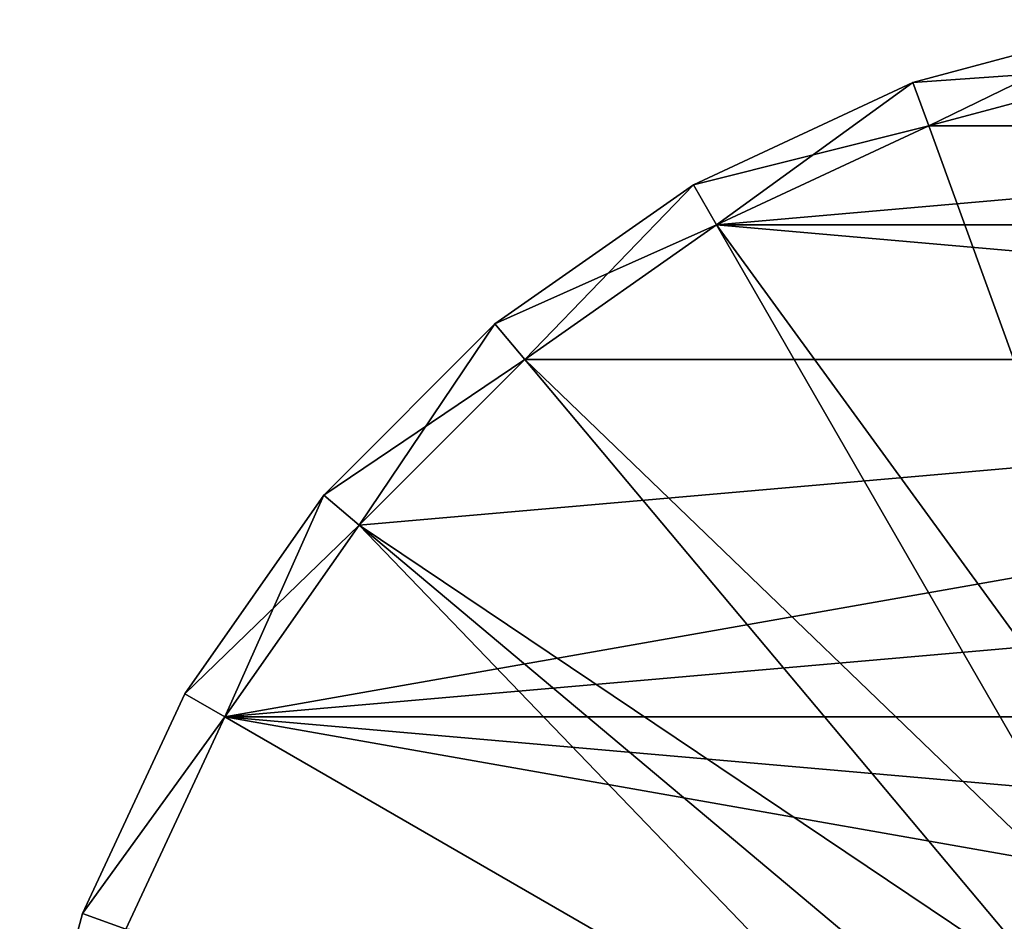
# Model space of a CAD drawing. Extents: x -15 to 15, y -15 to 15.
# Drawn here: x -14.8 to -4.1, y 5 to 14.8 of the extents above; entities that cross this region are included whole.
import ezdxf

# ---------------------------------------------------------------- set-up
doc = ezdxf.new("R2010")
doc.units = 0
doc.layers.get('0').update_dxf_attribs({"linetype": 'CONTINUOUS'})

msp = doc.modelspace()

# ---------------------------------------------------------------- linework, layer by layer
at = {"color": 253}
for points in [[(-4.959292, 13.625543, 46), (-2.604723, 14.772116, 45.5), (-5.130302, 14.095389, 45.5), (-4.959292, 13.625543, 46)], [(-5.130302, 14.095389, 45.5), (-2.604723, 14.772116, 0.5), (-5.130302, 14.095389, 0.5), (-5.130302, 14.095389, 45.5)], [(-2.604723, 14.772116, 45.5), (-2.604723, 14.772116, 0.5), (-5.130302, 14.095389, 45.5), (-2.604723, 14.772116, 45.5)], [(-2.604723, 14.772116, 0.5), (-2.517899, 14.279712), (-5.130302, 14.095389, 0.5), (-2.604723, 14.772116, 0.5)], [(-2.517899, 14.279712, 46), (-2.604723, 14.772116, 45.5), (-4.959292, 13.625543, 46), (-2.517899, 14.279712, 46)], [(-5.130302, 14.095389, 0.5), (-2.517899, 14.279712), (-4.959292, 13.625543), (-5.130302, 14.095389, 0.5)], [(-4.959292, 13.625543, 46), (-1.901119, 5.223281, 46), (-2.517899, 14.279712, 46), (-4.959292, 13.625543, 46)], [(4.959292, 13.625543), (-4.959292, 13.625543), (-2.517899, 14.279712), (4.959292, 13.625543)], [(-7.25, 12.557368, 46), (-5.130302, 14.095389, 45.5), (-7.5, 12.990381, 45.5), (-7.25, 12.557368, 46)], [(-7.5, 12.990381, 45.5), (-5.130302, 14.095389, 0.5), (-7.5, 12.990381, 0.5), (-7.5, 12.990381, 45.5)], [(-5.130302, 14.095389, 45.5), (-5.130302, 14.095389, 0.5), (-7.5, 12.990381, 45.5), (-5.130302, 14.095389, 45.5)], [(-5.130302, 14.095389, 0.5), (-4.959292, 13.625543), (-7.5, 12.990381, 0.5), (-5.130302, 14.095389, 0.5)], [(-4.959292, 13.625543, 46), (-5.130302, 14.095389, 45.5), (-7.25, 12.557368, 46), (-4.959292, 13.625543, 46)], [(-7.5, 12.990381, 0.5), (-4.959292, 13.625543), (-7.25, 12.557368), (-7.5, 12.990381, 0.5)], [(-4.959292, 13.625543, 46), (-7.25, 12.557368, 46), (-1.901119, 5.223281, 46), (-4.959292, 13.625543, 46)], [(-7.25, 12.557368), (4.959292, 13.625543), (7.25, 12.557368), (-7.25, 12.557368)], [(-7.25, 12.557368), (-4.959292, 13.625543), (4.959292, 13.625543), (-7.25, 12.557368)], [(-9.32042, 11.107644, 46), (-7.5, 12.990381, 45.5), (-9.641814, 11.490667, 45.5), (-9.32042, 11.107644, 46)], [(-9.641814, 11.490667, 45.5), (-7.5, 12.990381, 0.5), (-9.641814, 11.490667, 0.5), (-9.641814, 11.490667, 45.5)], [(-7.5, 12.990381, 45.5), (-7.5, 12.990381, 0.5), (-9.641814, 11.490667, 45.5), (-7.5, 12.990381, 45.5)], [(-7.5, 12.990381, 0.5), (-7.25, 12.557368), (-9.641814, 11.490667, 0.5), (-7.5, 12.990381, 0.5)], [(-7.25, 12.557368, 46), (-7.5, 12.990381, 45.5), (-9.32042, 11.107644, 46), (-7.25, 12.557368, 46)], [(-9.641814, 11.490667, 0.5), (-7.25, 12.557368), (-9.32042, 11.107644), (-9.641814, 11.490667, 0.5)], [(-9.32042, 11.107644, 46), (-2.77925, 4.813802, 46), (-7.25, 12.557368, 46), (-9.32042, 11.107644, 46)], [(-7.25, 12.557368), (9.32042, 11.107644), (-9.32042, 11.107644), (-7.25, 12.557368)], [(-7.25, 12.557368, 46), (-2.77925, 4.813802, 46), (-1.901119, 5.223281, 46), (-7.25, 12.557368, 46)], [(-7.25, 12.557368), (7.25, 12.557368), (9.32042, 11.107644), (-7.25, 12.557368)], [(-11.107644, 9.32042, 46), (-9.641814, 11.490667, 45.5), (-11.490667, 9.641814, 45.5), (-11.107644, 9.32042, 46)], [(-11.490667, 9.641814, 45.5), (-9.641814, 11.490667, 0.5), (-11.490667, 9.641814, 0.5), (-11.490667, 9.641814, 45.5)], [(-9.641814, 11.490667, 45.5), (-9.641814, 11.490667, 0.5), (-11.490667, 9.641814, 45.5), (-9.641814, 11.490667, 45.5)], [(-9.641814, 11.490667, 0.5), (-9.32042, 11.107644), (-11.490667, 9.641814, 0.5), (-9.641814, 11.490667, 0.5)], [(-9.32042, 11.107644, 46), (-9.641814, 11.490667, 45.5), (-11.107644, 9.32042, 46), (-9.32042, 11.107644, 46)], [(-12.557368, 7.25), (9.32042, 11.107644), (11.107644, 9.32042), (-12.557368, 7.25)], [(-12.557368, 7.25), (-11.107644, 9.32042), (9.32042, 11.107644), (-12.557368, 7.25)], [(-11.490667, 9.641814, 0.5), (-9.32042, 11.107644), (-11.107644, 9.32042), (-11.490667, 9.641814, 0.5)], [(-11.107644, 9.32042, 46), (-3.572935, 4.258058, 46), (-9.32042, 11.107644, 46), (-11.107644, 9.32042, 46)], [(9.32042, 11.107644), (-11.107644, 9.32042), (-9.32042, 11.107644), (9.32042, 11.107644)], [(-9.32042, 11.107644, 46), (-3.572935, 4.258058, 46), (-2.77925, 4.813802, 46), (-9.32042, 11.107644, 46)], [(-12.557368, 7.25, 46), (-11.490667, 9.641814, 45.5), (-12.990381, 7.5, 45.5), (-12.557368, 7.25, 46)], [(-12.990381, 7.5, 45.5), (-11.490667, 9.641814, 0.5), (-12.990381, 7.5, 0.5), (-12.990381, 7.5, 45.5)], [(-11.490667, 9.641814, 45.5), (-11.490667, 9.641814, 0.5), (-12.990381, 7.5, 45.5), (-11.490667, 9.641814, 45.5)], [(-11.490667, 9.641814, 0.5), (-11.107644, 9.32042), (-12.990381, 7.5, 0.5), (-11.490667, 9.641814, 0.5)], [(-11.107644, 9.32042, 46), (-11.490667, 9.641814, 45.5), (-12.557368, 7.25, 46), (-11.107644, 9.32042, 46)], [(-12.990381, 7.5, 0.5), (-11.107644, 9.32042), (-12.557368, 7.25), (-12.990381, 7.5, 0.5)], [(-12.557368, 7.25, 46), (-4.813802, 2.77925, 46), (-11.107644, 9.32042, 46), (-12.557368, 7.25, 46)], [(-12.557368, 7.25), (11.107644, 9.32042), (12.557368, 7.25), (-12.557368, 7.25)], [(-4.813802, 2.77925, 46), (-4.258058, 3.572935, 46), (-11.107644, 9.32042, 46), (-4.813802, 2.77925, 46)], [(-11.107644, 9.32042, 46), (-4.258058, 3.572935, 46), (-3.572935, 4.258058, 46), (-11.107644, 9.32042, 46)], [(-14.095389, 5.130302, 45.5), (-12.557368, 7.25, 46), (-12.990381, 7.5, 45.5), (-14.095389, 5.130302, 45.5)], [(-14.095389, 5.130302, 45.5), (-12.990381, 7.5, 0.5), (-14.095389, 5.130302, 0.5), (-14.095389, 5.130302, 45.5)], [(-12.990381, 7.5, 45.5), (-12.990381, 7.5, 0.5), (-14.095389, 5.130302, 45.5), (-12.990381, 7.5, 45.5)], [(-12.990381, 7.5, 0.5), (-12.557368, 7.25), (-14.095389, 5.130302, 0.5), (-12.990381, 7.5, 0.5)], [(-14.095389, 5.130302, 45.5), (-13.625543, 4.959292, 46), (-12.557368, 7.25, 46), (-14.095389, 5.130302, 45.5)], [(-14.095389, 5.130302, 0.5), (-12.557368, 7.25), (-13.625543, 4.959292), (-14.095389, 5.130302, 0.5)], [(-12.557368, 7.25, 46), (-13.625543, 4.959292, 46), (-4.813802, 2.77925, 46), (-12.557368, 7.25, 46)], [(-12.557368, 7.25), (14.279712, 2.517899), (-13.625543, 4.959292), (-12.557368, 7.25)], [(-12.557368, 7.25), (13.625543, 4.959292), (14.279712, 2.517899), (-12.557368, 7.25)], [(-12.557368, 7.25), (12.557368, 7.25), (13.625543, 4.959292), (-12.557368, 7.25)], [(-14.095389, 5.130302, 45.5), (-14.772116, 2.604723, 45.5), (-13.625543, 4.959292, 46), (-14.095389, 5.130302, 45.5)], [(-14.772116, 2.604723, 45.5), (-14.095389, 5.130302, 0.5), (-14.772116, 2.604723, 0.5), (-14.772116, 2.604723, 45.5)], [(-14.095389, 5.130302, 45.5), (-14.095389, 5.130302, 0.5), (-14.772116, 2.604723, 45.5), (-14.095389, 5.130302, 45.5)], [(-14.095389, 5.130302, 0.5), (-13.625543, 4.959292), (-14.772116, 2.604723, 0.5), (-14.095389, 5.130302, 0.5)]]:
    msp.add_3dface(points, dxfattribs=at)

doc.saveas('drawing.dxf')
